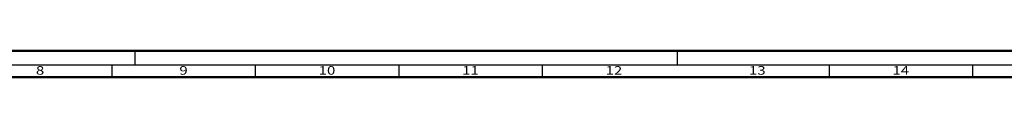
# Model space of a CAD drawing. Units: millimetres. Extents: x 11163 to 12393, y 2647 to 7270.
# Drawn here: x 11567 to 11910, y 4430 to 4440 of the extents above; entities that cross this region are included whole.
import ezdxf
from ezdxf.enums import TextEntityAlignment as Align

# ---------------------------------------------------------------- set-up
doc = ezdxf.new("R2010")
doc.units = ezdxf.units.MM
doc.layers.add('S26_Schriftfeld', color=7, linetype='Continuous', lineweight=25)
doc.styles.get("Standard").update_dxf_attribs({"font": 'ARIALUNI.TTF'})

msp = doc.modelspace()

# ---------------------------------------------------------------- linework, layer by layer
at = {"layer": 'S26_Schriftfeld', "lineweight": 50}
for p, q in [((11204.34, 4439.64), (12393.34, 4439.64)), ((11213.59, 4430.39), (12384.34, 4430.39))]:
    msp.add_line(p, q, dxfattribs=at)
at = {"layer": 'S26_Schriftfeld', "color": 2, "lineweight": 25}
for p, q in [((11607.34, 4439.64), (11607.34, 4434.64)), ((11796.35, 4439.64), (11796.35, 4434.64)), ((12388.34, 4434.64), (11209.34, 4434.64)), ((11599.34, 4434.64), (11599.34, 4430.39)), ((11649.34, 4434.64), (11649.34, 4430.39)), ((11699.34, 4434.64), (11699.34, 4430.39)), ((11749.34, 4434.64), (11749.34, 4430.39)), ((11849.34, 4434.64), (11849.34, 4430.39)), ((11899.34, 4434.64), (11899.34, 4430.39))]:
    msp.add_line(p, q, dxfattribs=at)

# ---------------------------------------------------------------- texts
at = {"color": 2, "width": 1.2814}
for s, p in [('8', (11574.34, 4432.39)), ('9', (11624.34, 4432.39)), ('10', (11674.34, 4432.39)), ('11', (11724.34, 4432.39)), ('12', (11774.34, 4432.39)), ('13', (11824.34, 4432.39)), ('14', (11874.34, 4432.39))]:
    msp.add_text(s, height=3, dxfattribs=at).set_placement(p, align=Align.MIDDLE)

doc.saveas('drawing.dxf')
